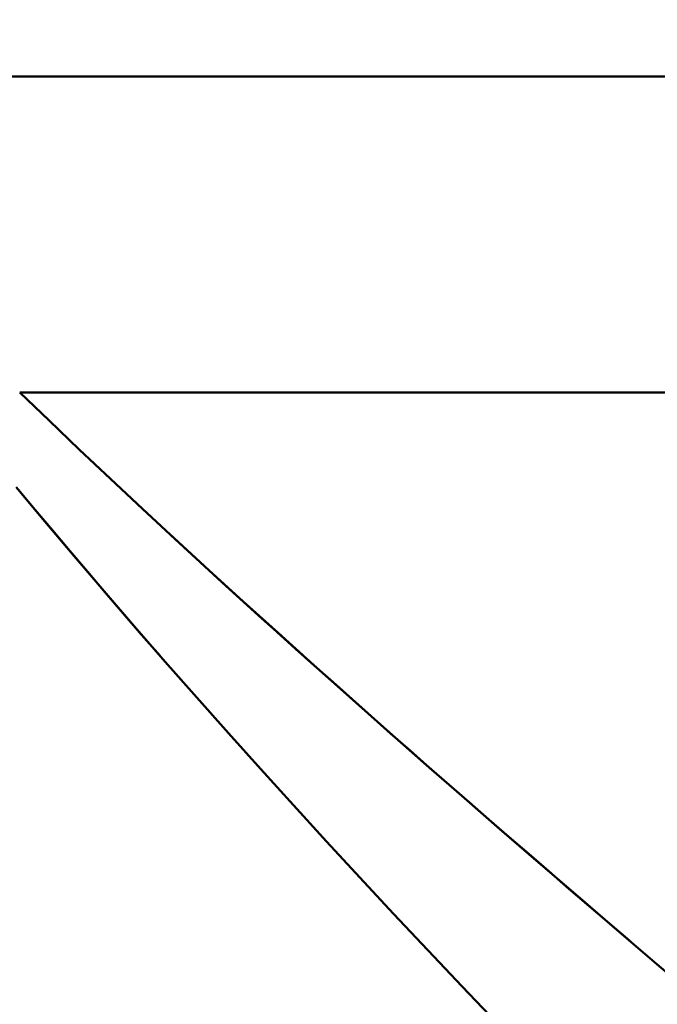
# Model space of a CAD drawing. Extents: x -75 to 4280, y -75 to 3045.
# Drawn here: x 988 to 1018, y 683 to 730 of the extents above; entities that cross this region are included whole.
import ezdxf

# ---------------------------------------------------------------- set-up
doc = ezdxf.new("R2010")
doc.units = 0
doc.header["$LTSCALE"] = 5
doc.header["$MEASUREMENT"] = 0
doc.layers.get('DEFPOINTS').update_dxf_attribs({"linetype": 'CONTINUOUS'})
doc.layers.add('BEMASS', color=3, linetype='CONTINUOUS')
doc.layers.add('Sichtbar (ISO)', color=7, linetype='CONTINUOUS', lineweight=50)
doc.styles.add('BEMSTIL', font='simplex.shx', dxfattribs={"width": 0.8})
doc.dimstyles.new('BEMASS$0', dxfattribs={"dimscale": 2, "dimtxt": 3.5, "dimasz": 3.5, "dimexe": 1.25, "dimexo": 0.625, "dimtad": 1, "dimlfac": 2, "dimtxsty": 'BEMSTIL', "dimcen": 3, "dimclrd": 3, "dimclre": 3, "dimclrt": 3, "dimadec": 0, "dimazin": 0, "dimtfac": 0.875, "dimtmove": 0, "dimatfit": 3, "dimfxl": 0, "dimtolj": 1, "dimlwd": -1, "dimlwe": -1, "dimarcsym": 0})

# ---------------------------------------------------------------- blocks, each defined once
blk = doc.blocks.new('*D24')
at = {"layer": 'BEMASS', "color": 3, "ltscale": 2}
for p, q in [((950.542, 704.499), (950.542, 797.104)), ((1995.458, 704.499), (1995.458, 797.104)), ((1977.958, 790.854), (968.042, 790.854))]:
    blk.add_line(p, q, dxfattribs=at)
for points in [[(968.042, 793.771), (968.042, 787.938), (950.542, 790.854)], [(1977.958, 793.771), (1977.958, 787.938), (1995.458, 790.854)]]:
    blk.add_solid(points, dxfattribs=at)
at = {"layer": 'DEFPOINTS', "color": 0, "ltscale": 2}
for p in [(950.542, 790.854), (950.542, 701.374), (1995.458, 701.374)]:
    blk.add_point(p, dxfattribs=at)
at = {"layer": 'BEMASS', "color": 3, "ltscale": 2, "insert": (1473, 807.313), "char_height": 17.5, "attachment_point": 5, "style": 'BEMSTIL'}
blk.add_mtext('\\A1;1030,6 Mitte/Mitte Bohrung', dxfattribs=at)

msp = doc.modelspace()

# ---------------------------------------------------------------- linework, layer by layer
at = {"layer": 'Sichtbar (ISO)'}
for p, q in [((1019.715, 726.874), (976.471, 726.874)), ((1023.581, 711.874), (988.152, 711.874)), ((988.152, 711.874), (1023.581, 711.874))]:
    msp.add_line(p, q, dxfattribs=at)
at = {"layer": 'Sichtbar (ISO)', "flags": 128}
for points in [[(988.152, 711.874), (989.545, 710.532), (990.982, 709.162), (992.461, 707.766), (993.98, 706.345), (995.537, 704.901), (997.129, 703.436), (998.755, 701.953), (1000.414, 700.452), (1002.103, 698.934), (1003.82, 697.402), (1005.565, 695.855), (1007.335, 694.296), (1009.128, 692.725), (1010.943, 691.145), (1012.779, 689.554), (1014.633, 687.955), (1016.506, 686.348), (1018.395, 684.734), (1020.299, 683.113)], [(987.99, 707.378), (989.35, 705.747), (990.739, 704.099), (992.156, 702.438), (993.597, 700.765), (995.063, 699.082), (996.553, 697.39), (998.064, 695.69), (999.595, 693.984), (1001.145, 692.274), (1002.713, 690.56), (1004.298, 688.843), (1005.9, 687.122), (1007.519, 685.399), (1009.152, 683.675), (1010.8, 681.948)], [(994.82, 699.361), (993.939, 700.372), (993.068, 701.377), (992.209, 702.376), (991.362, 703.367), (990.526, 704.351), (989.703, 705.327), (988.892, 706.294), (988.095, 707.252)], [(1017.11, 685.833), (1016.141, 686.662), (1015.177, 687.489), (1014.217, 688.315), (1013.261, 689.139), (1012.31, 689.961), (1011.362, 690.782), (1010.417, 691.602), (1009.477, 692.422), (1008.54, 693.24), (1007.607, 694.057), (1006.679, 694.873), (1005.756, 695.686), (1004.839, 696.497), (1003.929, 697.305), (1003.026, 698.11), (1002.129, 698.91), (1001.241, 699.708), (1000.36, 700.501), (999.487, 701.289), (998.622, 702.074), (997.766, 702.854), (996.92, 703.628), (996.082, 704.398), (995.254, 705.162)]]:
    msp.add_lwpolyline(points, dxfattribs=at)

# ---------------------------------------------------------------- dimensions: what is measured, and where the dimension line sits
at = {"layer": 'BEMASS', "ltscale": 2}
dim = msp.add_linear_dim(base=(950.542, 790.854), p1=(1995.458, 701.374), p2=(950.542, 701.374), angle=180, text='1030,6 Mitte/Mitte Bohrung', dimstyle='BEMASS$0', override={"dimscale": 5, "dimlfac": 1, "dimtp": 1, "dimtm": 1, "dimtdec": 2, "dimtzin": 8}, dxfattribs=at)
dim.commit()
dim.dimension.update_dxf_attribs({"geometry": '*D24', "text_midpoint": (1473, 807.313)})

doc.saveas('drawing.dxf')
